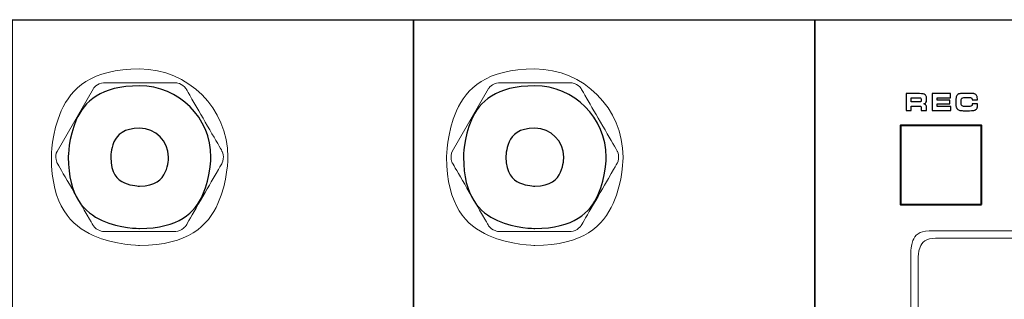
# Model space of a CAD drawing. Units: millimetres. Extents: x 4162 to 5140, y 642 to 2050.
# Drawn here: x 4647 to 4721, y 1375 to 1396 of the extents above; entities that cross this region are included whole.
import ezdxf

# ---------------------------------------------------------------- set-up
doc = ezdxf.new("R2010")
doc.units = ezdxf.units.MM

msp = doc.modelspace()

# ---------------------------------------------------------------- linework, layer by layer
msp.add_line((4435.308, 1395.685), (4898.33, 1395.685))
for points in [[(4646.831, 1395.685), (4676.898, 1395.685), (4676.898, 1336.356), (4646.831, 1336.356)], [(4676.898, 1395.685), (4706.965, 1395.685), (4706.965, 1336.356), (4676.898, 1336.356)], [(4706.965, 1395.685), (4751.051, 1395.685), (4751.051, 1336.356), (4706.965, 1336.356)]]:
    msp.add_lwpolyline(points, close=True)
at = {"color": 7, "lineweight": 5}
for points, knots in [([(4656.352, 1391.994), (4659.997, 1391.994), (4662.97, 1389.021), (4662.97, 1385.376), (4662.97, 1385.376), (4662.97, 1381.731), (4659.997, 1378.759), (4656.352, 1378.759), (4656.352, 1378.759), (4652.707, 1378.759), (4649.734, 1381.731), (4649.734, 1385.376), (4649.734, 1385.376), (4649.734, 1389.021), (4652.707, 1391.994), (4656.352, 1391.994)], [0, 0, 0, 0, 0.25, 0.25, 0.25, 0.375, 0.5, 0.5, 0.5, 0.625, 0.75, 0.75, 0.75, 0.875, 1, 1, 1, 1]), ([(4685.985, 1391.994), (4689.629, 1391.994), (4692.602, 1389.022), (4692.602, 1385.377), (4692.602, 1385.377), (4692.602, 1381.732), (4689.629, 1378.759), (4685.985, 1378.759), (4685.985, 1378.759), (4682.34, 1378.759), (4679.367, 1381.732), (4679.367, 1385.377), (4679.367, 1385.377), (4679.367, 1389.022), (4682.34, 1391.994), (4685.985, 1391.994)], [0, 0, 0, 0, 0.25, 0.25, 0.25, 0.375, 0.5, 0.5, 0.5, 0.625, 0.75, 0.75, 0.75, 0.875, 1, 1, 1, 1]), ([(4650.162, 1385.809), (4650.162, 1385.809), (4652.882, 1390.521), (4652.882, 1390.521), (4652.882, 1390.521), (4652.98, 1390.691), (4653.435, 1390.953), (4653.632, 1390.953), (4653.632, 1390.953), (4653.632, 1390.953), (4659.072, 1390.954), (4659.072, 1390.954), (4659.072, 1390.954), (4659.269, 1390.954), (4659.724, 1390.69), (4659.822, 1390.521), (4659.822, 1390.521), (4659.822, 1390.521), (4662.541, 1385.809), (4662.541, 1385.809), (4662.541, 1385.809), (4662.641, 1385.637), (4662.639, 1385.113), (4662.541, 1384.944), (4662.541, 1384.944), (4662.541, 1384.944), (4659.822, 1380.232), (4659.822, 1380.232), (4659.822, 1380.232), (4659.723, 1380.061), (4659.266, 1379.8), (4659.072, 1379.8), (4659.072, 1379.8), (4659.072, 1379.8), (4653.632, 1379.799), (4653.632, 1379.799), (4653.632, 1379.799), (4653.433, 1379.799), (4652.978, 1380.065), (4652.882, 1380.232), (4652.882, 1380.232), (4652.882, 1380.232), (4650.162, 1384.944), (4650.162, 1384.944), (4650.162, 1384.944), (4650.063, 1385.115), (4650.064, 1385.64), (4650.162, 1385.809)], [0, 0, 0, 0, 0.083333, 0.083333, 0.083333, 0.125, 0.166667, 0.166667, 0.166667, 0.208333, 0.25, 0.25, 0.25, 0.291667, 0.333333, 0.333333, 0.333333, 0.375, 0.416667, 0.416667, 0.416667, 0.458333, 0.5, 0.5, 0.5, 0.541667, 0.583333, 0.583333, 0.583333, 0.625, 0.666667, 0.666667, 0.666667, 0.708333, 0.75, 0.75, 0.75, 0.791667, 0.833333, 0.833333, 0.833333, 0.875, 0.916667, 0.916667, 0.916667, 0.958333, 1, 1, 1, 1]), ([(4679.795, 1385.809), (4679.795, 1385.809), (4682.514, 1390.521), (4682.514, 1390.521), (4682.514, 1390.521), (4682.613, 1390.691), (4683.068, 1390.954), (4683.264, 1390.954), (4683.264, 1390.954), (4683.264, 1390.954), (4688.704, 1390.954), (4688.704, 1390.954), (4688.704, 1390.954), (4688.901, 1390.954), (4689.356, 1390.69), (4689.454, 1390.521), (4689.454, 1390.521), (4689.454, 1390.521), (4692.174, 1385.809), (4692.174, 1385.809), (4692.174, 1385.809), (4692.273, 1385.638), (4692.272, 1385.114), (4692.174, 1384.944), (4692.174, 1384.944), (4692.174, 1384.944), (4689.454, 1380.233), (4689.454, 1380.233), (4689.454, 1380.233), (4689.355, 1380.062), (4688.898, 1379.8), (4688.704, 1379.8), (4688.704, 1379.8), (4688.704, 1379.8), (4683.264, 1379.8), (4683.264, 1379.8), (4683.264, 1379.8), (4683.065, 1379.8), (4682.611, 1380.065), (4682.514, 1380.233), (4682.514, 1380.233), (4682.514, 1380.233), (4679.795, 1384.944), (4679.795, 1384.944), (4679.795, 1384.944), (4679.696, 1385.115), (4679.697, 1385.64), (4679.795, 1385.809)], [0, 0, 0, 0, 0.083333, 0.083333, 0.083333, 0.125, 0.166667, 0.166667, 0.166667, 0.208333, 0.25, 0.25, 0.25, 0.291667, 0.333333, 0.333333, 0.333333, 0.375, 0.416667, 0.416667, 0.416667, 0.458333, 0.5, 0.5, 0.5, 0.541667, 0.583333, 0.583333, 0.583333, 0.625, 0.666667, 0.666667, 0.666667, 0.708333, 0.75, 0.75, 0.75, 0.791667, 0.833333, 0.833333, 0.833333, 0.875, 0.916667, 0.916667, 0.916667, 0.958333, 1, 1, 1, 1]), ([(4715.544, 1379.845), (4715.544, 1379.845), (4740.964, 1379.845), (4740.964, 1379.845), (4740.964, 1379.845), (4741.715, 1379.845), (4742.329, 1379.156), (4742.329, 1378.312), (4742.329, 1378.312), (4742.329, 1378.312), (4742.329, 1365.081), (4742.329, 1365.081), (4742.329, 1365.081), (4742.329, 1364.238), (4741.715, 1363.548), (4740.964, 1363.548), (4740.964, 1363.548), (4740.964, 1363.548), (4715.544, 1363.548), (4715.544, 1363.548), (4715.544, 1363.548), (4714.793, 1363.548), (4714.179, 1364.238), (4714.179, 1365.081), (4714.179, 1365.081), (4714.179, 1365.081), (4714.179, 1378.312), (4714.179, 1378.312), (4714.179, 1378.312), (4714.179, 1379.156), (4714.793, 1379.845), (4715.544, 1379.845)], [0, 0, 0, 0, 0.125, 0.125, 0.125, 0.1875, 0.25, 0.25, 0.25, 0.3125, 0.375, 0.375, 0.375, 0.4375, 0.5, 0.5, 0.5, 0.5625, 0.625, 0.625, 0.625, 0.6875, 0.75, 0.75, 0.75, 0.8125, 0.875, 0.875, 0.875, 0.9375, 1, 1, 1, 1]), ([(4716.026, 1379.297), (4716.026, 1379.297), (4740.34, 1379.297), (4740.34, 1379.297), (4740.34, 1379.297), (4741.058, 1379.297), (4741.646, 1378.654), (4741.646, 1377.867), (4741.646, 1377.867), (4741.646, 1377.867), (4741.646, 1365.526), (4741.646, 1365.526), (4741.646, 1365.526), (4741.646, 1364.74), (4741.058, 1364.096), (4740.34, 1364.096), (4740.34, 1364.096), (4740.34, 1364.096), (4716.026, 1364.096), (4716.026, 1364.096), (4716.026, 1364.096), (4715.308, 1364.096), (4714.72, 1364.74), (4714.72, 1365.526), (4714.72, 1365.526), (4714.72, 1365.526), (4714.72, 1377.867), (4714.72, 1377.867), (4714.72, 1377.867), (4714.72, 1378.654), (4715.308, 1379.297), (4716.026, 1379.297)], [0, 0, 0, 0, 0.125, 0.125, 0.125, 0.1875, 0.25, 0.25, 0.25, 0.3125, 0.375, 0.375, 0.375, 0.4375, 0.5, 0.5, 0.5, 0.5625, 0.625, 0.625, 0.625, 0.6875, 0.75, 0.75, 0.75, 0.8125, 0.875, 0.875, 0.875, 0.9375, 1, 1, 1, 1])]:
    msp.add_open_spline(points, degree=3, knots=knots, dxfattribs=at)
at = {"color": 7}
for points, knots in [([(4656.352, 1390.724), (4659.297, 1390.724), (4661.699, 1388.322), (4661.699, 1385.376), (4661.699, 1385.376), (4661.699, 1382.431), (4659.297, 1380.029), (4656.352, 1380.029), (4656.352, 1380.029), (4653.407, 1380.029), (4651.004, 1382.431), (4651.004, 1385.376), (4651.004, 1385.376), (4651.004, 1388.322), (4653.407, 1390.724), (4656.352, 1390.724)], [0, 0, 0, 0, 0.25, 0.25, 0.25, 0.375, 0.5, 0.5, 0.5, 0.625, 0.75, 0.75, 0.75, 0.875, 1, 1, 1, 1]), ([(4685.984, 1390.724), (4688.93, 1390.724), (4691.332, 1388.322), (4691.332, 1385.377), (4691.332, 1385.377), (4691.332, 1382.431), (4688.93, 1380.029), (4685.984, 1380.029), (4685.984, 1380.029), (4683.039, 1380.029), (4680.637, 1382.431), (4680.637, 1385.377), (4680.637, 1385.377), (4680.637, 1388.322), (4683.039, 1390.724), (4685.984, 1390.724)], [0, 0, 0, 0, 0.25, 0.25, 0.25, 0.375, 0.5, 0.5, 0.5, 0.625, 0.75, 0.75, 0.75, 0.875, 1, 1, 1, 1]), ([(4714.837, 1390.142), (4715.038, 1390.142), (4715.175, 1390.112), (4715.247, 1390.052), (4715.247, 1390.052), (4715.32, 1389.993), (4715.356, 1389.884), (4715.356, 1389.727), (4715.356, 1389.727), (4715.356, 1389.617), (4715.34, 1389.536), (4715.308, 1389.483), (4715.308, 1389.483), (4715.275, 1389.429), (4715.221, 1389.393), (4715.145, 1389.375), (4715.145, 1389.375), (4715.212, 1389.359), (4715.262, 1389.331), (4715.296, 1389.291), (4715.296, 1389.291), (4715.329, 1389.251), (4715.346, 1389.199), (4715.346, 1389.134), (4715.346, 1389.134), (4715.346, 1389.134), (4715.346, 1388.875), (4715.346, 1388.875), (4715.346, 1388.875), (4715.346, 1388.875), (4714.959, 1388.875), (4714.959, 1388.875), (4714.959, 1388.875), (4714.959, 1388.875), (4714.959, 1389.068), (4714.959, 1389.068), (4714.959, 1389.068), (4714.959, 1389.118), (4714.947, 1389.152), (4714.924, 1389.171), (4714.924, 1389.171), (4714.9, 1389.19), (4714.854, 1389.199), (4714.785, 1389.199), (4714.785, 1389.199), (4714.785, 1389.199), (4714.208, 1389.199), (4714.208, 1389.199), (4714.208, 1389.199), (4714.208, 1389.199), (4714.208, 1388.875), (4714.208, 1388.875), (4714.208, 1388.875), (4714.208, 1388.875), (4713.82, 1388.875), (4713.82, 1388.875), (4713.82, 1388.875), (4713.82, 1388.875), (4713.82, 1390.142), (4713.82, 1390.142), (4713.82, 1390.142), (4713.82, 1390.142), (4714.837, 1390.142), (4714.837, 1390.142)], [0, 0, 0, 0, 0.0625, 0.0625, 0.0625, 0.09375, 0.125, 0.125, 0.125, 0.15625, 0.1875, 0.1875, 0.1875, 0.21875, 0.25, 0.25, 0.25, 0.28125, 0.3125, 0.3125, 0.3125, 0.34375, 0.375, 0.375, 0.375, 0.40625, 0.4375, 0.4375, 0.4375, 0.46875, 0.5, 0.5, 0.5, 0.53125, 0.5625, 0.5625, 0.5625, 0.59375, 0.625, 0.625, 0.625, 0.65625, 0.6875, 0.6875, 0.6875, 0.71875, 0.75, 0.75, 0.75, 0.78125, 0.8125, 0.8125, 0.8125, 0.84375, 0.875, 0.875, 0.875, 0.90625, 0.9375, 0.9375, 0.9375, 0.96875, 1, 1, 1, 1]), ([(4717.154, 1389.833), (4717.154, 1389.833), (4716.156, 1389.833), (4716.156, 1389.833), (4716.156, 1389.833), (4716.156, 1389.833), (4716.156, 1389.641), (4716.156, 1389.641), (4716.156, 1389.641), (4716.156, 1389.641), (4717.096, 1389.641), (4717.096, 1389.641), (4717.096, 1389.641), (4717.096, 1389.641), (4717.096, 1389.375), (4717.096, 1389.375), (4717.096, 1389.375), (4717.096, 1389.375), (4716.156, 1389.375), (4716.156, 1389.375), (4716.156, 1389.375), (4716.156, 1389.375), (4716.156, 1389.181), (4716.156, 1389.181), (4716.156, 1389.181), (4716.156, 1389.181), (4717.169, 1389.181), (4717.169, 1389.181), (4717.169, 1389.181), (4717.169, 1389.181), (4717.169, 1388.875), (4717.169, 1388.875), (4717.169, 1388.875), (4717.169, 1388.875), (4715.77, 1388.875), (4715.77, 1388.875), (4715.77, 1388.875), (4715.77, 1388.875), (4715.77, 1390.142), (4715.77, 1390.142), (4715.77, 1390.142), (4715.77, 1390.142), (4717.154, 1390.142), (4717.154, 1390.142), (4717.154, 1390.142), (4717.154, 1390.142), (4717.154, 1389.833), (4717.154, 1389.833)], [0, 0, 0, 0, 0.083333, 0.083333, 0.083333, 0.125, 0.166667, 0.166667, 0.166667, 0.208333, 0.25, 0.25, 0.25, 0.291667, 0.333333, 0.333333, 0.333333, 0.375, 0.416667, 0.416667, 0.416667, 0.458333, 0.5, 0.5, 0.5, 0.541667, 0.583333, 0.583333, 0.583333, 0.625, 0.666667, 0.666667, 0.666667, 0.708333, 0.75, 0.75, 0.75, 0.791667, 0.833333, 0.833333, 0.833333, 0.875, 0.916667, 0.916667, 0.916667, 0.958333, 1, 1, 1, 1]), ([(4718.773, 1389.685), (4718.773, 1389.685), (4718.773, 1389.698), (4718.773, 1389.698), (4718.773, 1389.698), (4718.773, 1389.747), (4718.757, 1389.783), (4718.724, 1389.806), (4718.724, 1389.806), (4718.691, 1389.829), (4718.64, 1389.841), (4718.569, 1389.841), (4718.569, 1389.841), (4718.569, 1389.841), (4718.259, 1389.841), (4718.259, 1389.841), (4718.259, 1389.841), (4718.126, 1389.841), (4718.041, 1389.825), (4718.003, 1389.792), (4718.003, 1389.792), (4717.966, 1389.76), (4717.947, 1389.693), (4717.947, 1389.591), (4717.947, 1389.591), (4717.947, 1389.591), (4717.947, 1389.415), (4717.947, 1389.415), (4717.947, 1389.415), (4717.947, 1389.324), (4717.968, 1389.261), (4718.01, 1389.227), (4718.01, 1389.227), (4718.052, 1389.193), (4718.135, 1389.176), (4718.259, 1389.176), (4718.259, 1389.176), (4718.259, 1389.176), (4718.484, 1389.176), (4718.484, 1389.176), (4718.484, 1389.176), (4718.607, 1389.176), (4718.687, 1389.188), (4718.725, 1389.213), (4718.725, 1389.213), (4718.764, 1389.238), (4718.783, 1389.284), (4718.783, 1389.35), (4718.783, 1389.35), (4718.783, 1389.35), (4718.783, 1389.364), (4718.783, 1389.364), (4718.783, 1389.364), (4718.783, 1389.364), (4719.175, 1389.364), (4719.175, 1389.364), (4719.175, 1389.364), (4719.175, 1389.362), (4719.176, 1389.359), (4719.176, 1389.355), (4719.176, 1389.355), (4719.178, 1389.318), (4719.179, 1389.29), (4719.179, 1389.272), (4719.179, 1389.272), (4719.179, 1389.191), (4719.169, 1389.124), (4719.148, 1389.071), (4719.148, 1389.071), (4719.128, 1389.019), (4719.096, 1388.976), (4719.052, 1388.945), (4719.052, 1388.945), (4719.01, 1388.914), (4718.955, 1388.892), (4718.886, 1388.879), (4718.886, 1388.879), (4718.817, 1388.866), (4718.716, 1388.86), (4718.583, 1388.86), (4718.583, 1388.86), (4718.583, 1388.86), (4718.151, 1388.86), (4718.151, 1388.86), (4718.151, 1388.86), (4718.019, 1388.86), (4717.921, 1388.867), (4717.859, 1388.881), (4717.859, 1388.881), (4717.797, 1388.895), (4717.743, 1388.919), (4717.699, 1388.953), (4717.699, 1388.953), (4717.648, 1388.994), (4717.611, 1389.043), (4717.588, 1389.102), (4717.588, 1389.102), (4717.565, 1389.161), (4717.553, 1389.235), (4717.553, 1389.324), (4717.553, 1389.324), (4717.553, 1389.324), (4717.553, 1389.67), (4717.553, 1389.67), (4717.553, 1389.67), (4717.553, 1389.851), (4717.596, 1389.978), (4717.682, 1390.049), (4717.682, 1390.049), (4717.768, 1390.121), (4717.925, 1390.157), (4718.151, 1390.157), (4718.151, 1390.157), (4718.151, 1390.157), (4718.583, 1390.157), (4718.583, 1390.157), (4718.583, 1390.157), (4718.722, 1390.157), (4718.825, 1390.151), (4718.89, 1390.138), (4718.89, 1390.138), (4718.956, 1390.126), (4719.008, 1390.105), (4719.046, 1390.075), (4719.046, 1390.075), (4719.086, 1390.045), (4719.116, 1390.003), (4719.135, 1389.952), (4719.135, 1389.952), (4719.154, 1389.9), (4719.163, 1389.835), (4719.163, 1389.756), (4719.163, 1389.756), (4719.163, 1389.738), (4719.163, 1389.723), (4719.163, 1389.713), (4719.163, 1389.713), (4719.163, 1389.703), (4719.162, 1389.694), (4719.161, 1389.685), (4719.161, 1389.685), (4719.161, 1389.685), (4718.773, 1389.685), (4718.773, 1389.685)], [0, 0, 0, 0, 0.027778, 0.027778, 0.027778, 0.041667, 0.055556, 0.055556, 0.055556, 0.069444, 0.083333, 0.083333, 0.083333, 0.097222, 0.111111, 0.111111, 0.111111, 0.125, 0.138889, 0.138889, 0.138889, 0.152778, 0.166667, 0.166667, 0.166667, 0.180556, 0.194444, 0.194444, 0.194444, 0.208333, 0.222222, 0.222222, 0.222222, 0.236111, 0.25, 0.25, 0.25, 0.263889, 0.277778, 0.277778, 0.277778, 0.291667, 0.305556, 0.305556, 0.305556, 0.319444, 0.333333, 0.333333, 0.333333, 0.347222, 0.361111, 0.361111, 0.361111, 0.375, 0.388889, 0.388889, 0.388889, 0.402778, 0.416667, 0.416667, 0.416667, 0.430556, 0.444444, 0.444444, 0.444444, 0.458333, 0.472222, 0.472222, 0.472222, 0.486111, 0.5, 0.5, 0.5, 0.513889, 0.527778, 0.527778, 0.527778, 0.541667, 0.555556, 0.555556, 0.555556, 0.569444, 0.583333, 0.583333, 0.583333, 0.597222, 0.611111, 0.611111, 0.611111, 0.625, 0.638889, 0.638889, 0.638889, 0.652778, 0.666667, 0.666667, 0.666667, 0.680556, 0.694444, 0.694444, 0.694444, 0.708333, 0.722222, 0.722222, 0.722222, 0.736111, 0.75, 0.75, 0.75, 0.763889, 0.777778, 0.777778, 0.777778, 0.791667, 0.805556, 0.805556, 0.805556, 0.819444, 0.833333, 0.833333, 0.833333, 0.847222, 0.861111, 0.861111, 0.861111, 0.875, 0.888889, 0.888889, 0.888889, 0.902778, 0.916667, 0.916667, 0.916667, 0.930556, 0.944444, 0.944444, 0.944444, 0.958333, 0.972222, 0.972222, 0.972222, 0.986111, 1, 1, 1, 1]), ([(4714.823, 1389.826), (4714.823, 1389.826), (4714.208, 1389.826), (4714.208, 1389.826), (4714.208, 1389.826), (4714.208, 1389.826), (4714.208, 1389.517), (4714.208, 1389.517), (4714.208, 1389.517), (4714.208, 1389.517), (4714.823, 1389.517), (4714.823, 1389.517), (4714.823, 1389.517), (4714.874, 1389.517), (4714.911, 1389.528), (4714.931, 1389.553), (4714.931, 1389.553), (4714.952, 1389.577), (4714.962, 1389.62), (4714.962, 1389.683), (4714.962, 1389.683), (4714.962, 1389.733), (4714.951, 1389.769), (4714.929, 1389.792), (4714.929, 1389.792), (4714.907, 1389.815), (4714.871, 1389.826), (4714.823, 1389.826)], [0, 0, 0, 0, 0.142857, 0.142857, 0.142857, 0.214286, 0.285714, 0.285714, 0.285714, 0.357143, 0.428571, 0.428571, 0.428571, 0.5, 0.571429, 0.571429, 0.571429, 0.642857, 0.714286, 0.714286, 0.714286, 0.785714, 0.857143, 0.857143, 0.857143, 0.928571, 1, 1, 1, 1]), ([(4656.352, 1387.546), (4657.547, 1387.546), (4658.521, 1386.571), (4658.521, 1385.376), (4658.521, 1385.376), (4658.521, 1384.182), (4657.547, 1383.207), (4656.352, 1383.207), (4656.352, 1383.207), (4655.157, 1383.207), (4654.183, 1384.182), (4654.183, 1385.376), (4654.183, 1385.376), (4654.183, 1386.571), (4655.157, 1387.546), (4656.352, 1387.546)], [0, 0, 0, 0, 0.25, 0.25, 0.25, 0.375, 0.5, 0.5, 0.5, 0.625, 0.75, 0.75, 0.75, 0.875, 1, 1, 1, 1]), ([(4685.984, 1387.546), (4687.179, 1387.546), (4688.154, 1386.572), (4688.154, 1385.377), (4688.154, 1385.377), (4688.154, 1384.182), (4687.179, 1383.207), (4685.984, 1383.207), (4685.984, 1383.207), (4684.79, 1383.207), (4683.815, 1384.182), (4683.815, 1385.377), (4683.815, 1385.377), (4683.815, 1386.572), (4684.79, 1387.546), (4685.984, 1387.546)], [0, 0, 0, 0, 0.25, 0.25, 0.25, 0.375, 0.5, 0.5, 0.5, 0.625, 0.75, 0.75, 0.75, 0.875, 1, 1, 1, 1])]:
    msp.add_open_spline(points, degree=3, knots=knots, dxfattribs=at)
at = {"color": 7, "lineweight": 40}
msp.add_open_spline([(4719.466, 1381.821), (4719.466, 1381.821), (4713.397, 1381.821), (4713.397, 1381.821), (4713.397, 1381.821), (4713.397, 1381.821), (4713.397, 1387.747), (4713.397, 1387.747), (4713.397, 1387.747), (4713.397, 1387.747), (4719.466, 1387.747), (4719.466, 1387.747), (4719.466, 1387.747), (4719.466, 1387.747), (4719.466, 1381.821), (4719.466, 1381.821)], degree=3, knots=[0, 0, 0, 0, 0.25, 0.25, 0.25, 0.375, 0.5, 0.5, 0.5, 0.625, 0.75, 0.75, 0.75, 0.875, 1, 1, 1, 1], dxfattribs=at)

doc.saveas('drawing.dxf')
